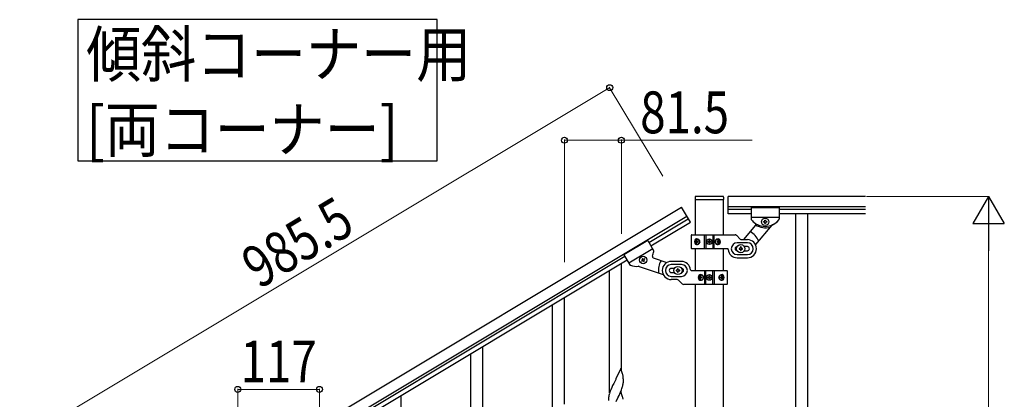
# Model space of a CAD drawing. Units: millimetres. Extents: x 0 to 8280, y 0 to 5795.
# Drawn here: x 2508 to 3919, y 1994 to 2538 of the extents above; entities that cross this region are included whole.
import ezdxf

# ---------------------------------------------------------------- set-up
doc = ezdxf.new("R2010")
doc.units = ezdxf.units.MM
doc.layers.add('YKK_A1', color=4, linetype='Continuous', lineweight=30)
doc.layers.add('YKK_D', color=6, linetype='Continuous', lineweight=13)
doc.styles.add('text-b', font='extslim2.shx', dxfattribs={"width": 0.8, "bigfont": 'extfont2.shx'})

msp = doc.modelspace()

# ---------------------------------------------------------------- linework, layer by layer
at = {"layer": 'YKK_A1', "linetype": 'Continuous', "ltscale": 0.5}
for p, q in [((3515.6, 2285), (3476.6, 2285)), ((3523.1, 2260), (3523.1, 2285)), ((3720, 2285), (3523.1, 2285)), ((3475.6, 2284), (3475.6, 2280.5)), ((3475.9, 2280), (3475.9, 2229.8)), ((3516.1, 2280), (3476.1, 2280)), ((3516.4, 2229.8), (3516.4, 2280)), ((3516.6, 2284), (3516.6, 2280.5)), ((2611.1, 1762.4), (3456.2, 2269.4)), ((3469.1, 2247.9), (3456.2, 2269.4)), ((3720, 2270), (3523.1, 2270)), ((3556.1, 2266), (3523.1, 2266)), ((3556.1, 2260), (3523.1, 2260)), ((3556.1, 2269), (3556.1, 2252.7)), ((3556.1, 2269), (3596.1, 2269)), ((3556.1, 2269), (3556.1, 2252.7)), ((3556.1, 2269), (3596.1, 2269)), ((3596.1, 2269), (3596.1, 2252.7)), ((3596.1, 2269), (3596.1, 2252.7)), ((3720, 2266), (3596.1, 2266)), ((3720, 2260), (3596.1, 2260)), ((3619.6, 2260), (3619.6, 1600)), ((3636.6, 2260), (3636.6, 1600)), ((2618.8, 1749.5), (3464, 2256.5)), ((3409.4, 2219.1), (3466, 2253)), ((3412.5, 2213.9), (3469.1, 2247.9)), ((3562.2, 2243.7), (3544.9, 2223.1)), ((3556.1, 2255), (3596.1, 2255)), ((3556.1, 2255), (3596.1, 2255)), ((3585.7, 2243.7), (3562.3, 2215.8)), ((3573.7, 2248.1), (3573.7, 2249)), ((3573.7, 2249), (3574.7, 2249)), ((3574.7, 2248.1), (3573.7, 2248.1)), ((3575.6, 2250), (3575.6, 2250.9)), ((3575.6, 2250.9), (3576.6, 2250.9)), ((3575.6, 2246.1), (3575.6, 2247.1)), ((3576.6, 2246.1), (3575.6, 2246.1)), ((3576.6, 2250.9), (3576.6, 2250)), ((3576.6, 2247.1), (3576.6, 2246.1)), ((3577.6, 2249), (3578.5, 2249)), ((3578.5, 2248.1), (3577.6, 2248.1)), ((3578.5, 2249), (3578.5, 2248.1)), ((3470.1, 2229), (3470.1, 2211)), ((3471.1, 2230), (3532.9, 2230)), ((3489.2, 2210), (3489.2, 2230)), ((3491.1, 2230), (3491.1, 2210)), ((3501.1, 2230), (3501.1, 2210)), ((3503.1, 2210), (3503.1, 2230)), ((3540.2, 2223.9), (3535, 2229.2)), ((3407.9, 2221.6), (3373.6, 2201.1)), ((3407.9, 2221.6), (3416.3, 2207.6)), ((3476.6, 2220.5), (3476.9, 2220.5)), ((3476.6, 2219.6), (3476.9, 2219.6)), ((3478.4, 2222.2), (3477.8, 2222.2)), ((3477.8, 2217.8), (3478.4, 2217.8)), ((3479.4, 2220.5), (3478.8, 2220.5)), ((3479.4, 2219.6), (3478.8, 2219.6)), ((3494.1, 2219.6), (3494.1, 2220.5)), ((3494.1, 2220.5), (3494.9, 2220.5)), ((3494.9, 2219.6), (3494.1, 2219.6)), ((3495.7, 2221.3), (3495.7, 2222.1)), ((3495.7, 2222.1), (3496.5, 2222.1)), ((3495.7, 2218), (3495.7, 2218.8)), ((3496.5, 2218), (3495.7, 2218)), ((3496.5, 2222.1), (3496.5, 2221.3)), ((3496.5, 2218.8), (3496.5, 2218)), ((3497.4, 2220.5), (3498.2, 2220.5)), ((3498.2, 2219.6), (3497.4, 2219.6)), ((3498.2, 2220.5), (3498.2, 2219.6)), ((3507.9, 2220.5), (3507.1, 2220.5)), ((3507.9, 2219.6), (3507.1, 2219.6)), ((3509.2, 2222.2), (3508.5, 2222.2)), ((3508.5, 2217.8), (3509.2, 2217.8)), ((3510.2, 2220.5), (3510.6, 2220.5)), ((3510.2, 2219.6), (3510.6, 2219.6)), ((3550.6, 2218.5), (3536.1, 2218.5)), ((3542.4, 2223), (3550.6, 2223)), ((3373.6, 2201.1), (3382, 2187.1)), ((3415.1, 2209.6), (3380.8, 2189.1)), ((3522.2, 2210), (3471.1, 2210)), ((3475.9, 2210), (3475.9, 2178.8)), ((3516.4, 2178.8), (3516.4, 2210)), ((3536.1, 2201.5), (3550.6, 2201.5)), ((3538.6, 2210.5), (3538.6, 2209.5)), ((3539.6, 2210.5), (3538.6, 2210.5)), ((3538.6, 2209.5), (3539.6, 2209.5)), ((3541.6, 2212.5), (3540.6, 2212.5)), ((3540.6, 2212.5), (3540.6, 2211.5)), ((3540.6, 2208.5), (3540.6, 2207.5)), ((3540.6, 2207.5), (3541.6, 2207.5)), ((3541.6, 2211.5), (3541.6, 2212.5)), ((3541.6, 2207.5), (3541.6, 2208.5)), ((3543.6, 2210.5), (3542.6, 2210.5)), ((3542.6, 2209.5), (3543.6, 2209.5)), ((3543.6, 2209.5), (3543.6, 2210.5)), ((3550.6, 2213), (3546.2, 2213)), ((3546.2, 2207), (3550.6, 2207)), ((3375.1, 2198.6), (2659.5, 1769.2)), ((3378.2, 2193.4), (2662.6, 1764.1)), ((3370.1, 2036.1), (3370.1, 2188.6)), ((3399.8, 2193.5), (3399, 2193)), ((3399, 2193), (3399.5, 2192.1)), ((3399.5, 2192.1), (3400.3, 2192.6)), ((3400.5, 2196.1), (3399.7, 2195.6)), ((3399.7, 2195.6), (3400.2, 2194.8)), ((3401, 2195.3), (3400.5, 2196.1)), ((3401.6, 2192.3), (3402.1, 2191.5)), ((3402.1, 2191.5), (3403, 2192)), ((3403.1, 2195.4), (3402.3, 2194.9)), ((3403, 2192), (3402.5, 2192.8)), ((3402.8, 2194.1), (3403.6, 2194.6)), ((3403.6, 2194.6), (3403.1, 2195.4)), ((3415.8, 2196.8), (3435.2, 2190.1)), ((3456.1, 2191.8), (3441.6, 2191.8)), ((3456.1, 2187.3), (3441.6, 2187.3)), ((3536.1, 2197), (3550.6, 2197)), ((3353.1, 2003.2), (3353.1, 2178.4)), ((3395.6, 2184.7), (3430.1, 2172.8)), ((3446, 2181.8), (3441.6, 2181.8)), ((3441.6, 2175.8), (3446, 2175.8)), ((3448.6, 2179.3), (3448.6, 2178.3)), ((3449.6, 2179.3), (3448.6, 2179.3)), ((3448.6, 2178.3), (3449.6, 2178.3)), ((3451.6, 2181.3), (3450.6, 2181.3)), ((3450.6, 2181.3), (3450.6, 2180.3)), ((3450.6, 2177.3), (3450.6, 2176.3)), ((3450.6, 2176.3), (3451.6, 2176.3)), ((3451.6, 2180.3), (3451.6, 2181.3)), ((3451.6, 2176.3), (3451.6, 2177.3)), ((3453.6, 2179.3), (3452.6, 2179.3)), ((3452.6, 2178.3), (3453.6, 2178.3)), ((3453.6, 2178.3), (3453.6, 2179.3)), ((3470.1, 2178.8), (3521.1, 2178.8)), ((3489.2, 2178.8), (3489.2, 2158.8)), ((3491.1, 2158.8), (3491.1, 2178.8)), ((3501.1, 2158.8), (3501.1, 2178.8)), ((3503.1, 2178.8), (3503.1, 2158.8)), ((3522.1, 2159.8), (3522.1, 2177.8)), ((3441.6, 2170.3), (3456.1, 2170.3)), ((3449.9, 2165.8), (3441.6, 2165.8)), ((3452, 2164.9), (3457.2, 2159.6)), ((3521.1, 2158.8), (3459.4, 2158.8)), ((3475.9, 2158.8), (3475.9, 1608.5)), ((3482.1, 2169.2), (3481.6, 2169.2)), ((3482.1, 2168.3), (3481.6, 2168.3)), ((3483.8, 2171), (3483, 2171)), ((3483, 2166.6), (3483.8, 2166.6)), ((3484.4, 2169.2), (3485.1, 2169.2)), ((3484.4, 2168.3), (3485.1, 2168.3)), ((3494.1, 2168.4), (3494.1, 2169.2)), ((3494.1, 2169.2), (3494.9, 2169.2)), ((3494.9, 2168.4), (3494.1, 2168.4)), ((3495.7, 2170), (3495.7, 2170.8)), ((3495.7, 2170.8), (3496.5, 2170.8)), ((3495.7, 2166.7), (3495.7, 2167.5)), ((3496.5, 2166.7), (3495.7, 2166.7)), ((3496.5, 2170.8), (3496.5, 2170)), ((3496.5, 2167.5), (3496.5, 2166.7)), ((3497.4, 2169.2), (3498.2, 2169.2)), ((3498.2, 2168.4), (3497.4, 2168.4)), ((3498.2, 2169.2), (3498.2, 2168.4)), ((3512.8, 2169.2), (3513.4, 2169.2)), ((3512.8, 2168.3), (3513.4, 2168.3)), ((3514.5, 2171), (3513.8, 2171)), ((3513.8, 2166.6), (3514.5, 2166.6)), ((3515.6, 2169.2), (3515.3, 2169.2)), ((3515.6, 2168.3), (3515.3, 2168.3)), ((3516.4, 1607.7), (3516.4, 2158.8)), ((3288.6, 1987.1), (3288.6, 2139.5)), ((3271.6, 1954.2), (3271.6, 2129.3)), ((3171.6, 1916.8), (3171.6, 2069.2)), ((3154.6, 1883.9), (3154.6, 2059)), ((3369.5, 2038.1), (3362.3, 2023.3)), ((3371.8, 2030.5), (3369.5, 2038.1)), ((3359.1, 2016.9), (3357.6, 2013.7)), ((3362, 2022.6), (3359.1, 2016.9)), ((3362.3, 2023.3), (3362, 2022.6)), ((3372, 2029.5), (3371.8, 2030.5)), ((3372.3, 2028.6), (3372, 2029.5)), ((3372.7, 2016.2), (3372.9, 2017.5)), ((3372.9, 2023.7), (3372.8, 2025.1)), ((3373, 2022.5), (3372.9, 2023.7)), ((3373, 2020.7), (3373, 2022.5)), ((3373, 2019.6), (3373, 2020.7)), ((3373, 2018.8), (3373, 2019.6)), ((3355, 2007.7), (3354.2, 2005.6)), ((3356.5, 2011.2), (3355, 2007.7)), ((3357.6, 2013.7), (3356.5, 2011.2)), ((3369.5, 2005.3), (3362.3, 1990.4)), ((3367.9, 2002), (3369, 2004.5)), ((3369, 2004.5), (3370.2, 2007.5)), ((3371.8, 1997.6), (3369.5, 2005.3)), ((3370.2, 2007.5), (3370.9, 2009.5)), ((3370.9, 2009.5), (3371.4, 2011)), ((3372.1, 2013.4), (3372.4, 2014.9)), ((3372.4, 2014.9), (3372.7, 2016.2)), ((3054.6, 1846.5), (3054.6, 1998.9)), ((3351.6, 1995.3), (3351.6, 1994.5)), ((3351.6, 1994.5), (3351.6, 1994.1)), ((3351.6, 1994.1), (3351.6, 1992.2)), ((3352, 1997.9), (3351.8, 1996.5)), ((3352.3, 1999.3), (3352, 1997.9)), ((3352.8, 2001.2), (3352.3, 1999.3)), ((3353.2, 2002.6), (3352.8, 2001.2)), ((3362.5, 1990.7), (3364.2, 1994.1)), ((3364.2, 1994.1), (3365.7, 1997.2)), ((3365.7, 1997.2), (3366.8, 1999.5)), ((3366.8, 1999.5), (3367.9, 2002)), ((3372, 1996.6), (3371.8, 1997.6)), ((3372.3, 1995.7), (3372, 1996.6))]:
    msp.add_line(p, q, dxfattribs=at)
at = {"layer": 'YKK_A1', "linetype": 'Continuous'}
msp.add_lwpolyline([(2591.4, 2538.4), (2591.4, 2335.8), (3106, 2335.8), (3106, 2538.4), (2591.4, 2538.4)], dxfattribs=at)
at = {"layer": 'YKK_A1', "linetype": 'Continuous', "ltscale": 0.5}
for centre, radius in [((3576.1, 2248.5), 5.3), ((3496.1, 2220), 4), ((3496.1, 2220), 3.75), ((3541.1, 2210), 5.9), ((3401.3, 2193.8), 5.3), ((3451.1, 2178.8), 5.9), ((3496.1, 2168.8), 4), ((3496.1, 2168.8), 3.75)]:
    msp.add_circle(centre, radius, dxfattribs=at)
for centre, radius, start, end in [((3476.6, 2284), 1, 90, 180), ((3515.6, 2284), 1, 0, 90), ((3476.1, 2280.5), 0.5, 180, 270), ((3516.1, 2280.5), 0.5, 270, 0), ((3558.1, 2252.7), 2, 180, 218.5), ((3558.1, 2252.7), 2, 180, 224.93), ((3576.1, 2267), 25, 218.5, 321.5), ((3576.1, 2267), 25, 219.0463, 234.9449), ((3560.6, 2244.9), 2, 320, 54.9449), ((3576.6, 2267), 27, 238.2633, 284.3658), ((3574.7, 2250), 0.96, 270, 0), ((3574.7, 2247.1), 0.96, 0, 90), ((3577.6, 2250), 0.96, 180, 270), ((3577.6, 2247.1), 0.96, 90, 180), ((3587.2, 2242.4), 2, 114.2915, 140), ((3576.1, 2267), 25, 294.2915, 321.5), ((3594.1, 2252.7), 2, 321.5, 0), ((3594.1, 2252.7), 2, 321.5, 0), ((3471.1, 2229), 1, 90, 180), ((3532.9, 2227), 3, 45, 90), ((3541.1, 2210), 28, 23.4852, 61.3282), ((3494.9, 2221.3), 0.82, 270, 0), ((3494.9, 2218.8), 0.82, 0, 90), ((3497.4, 2221.3), 0.82, 180, 270), ((3497.4, 2218.8), 0.82, 90, 180), ((3536.1, 2210), 8.5, 90, 270), ((3542.4, 2226), 3, 225, 270), ((3550.6, 2210), 13, 270, 90), ((3550.6, 2210), 8.5, 270, 90), ((3391.8, 2209.6), 25, 336.0151, 351.9137), ((3414.6, 2206.6), 2, 346.03, 30.96), ((3471.1, 2211), 1, 180, 270), ((3522.2, 2209), 1, 4.096, 90), ((3536.1, 2210), 13, 184.096, 270), ((3536.1, 2210), 3, 90, 270), ((3539.6, 2211.5), 1, 270, 0), ((3539.6, 2208.5), 1, 0, 90), ((3542.6, 2211.5), 1, 180, 270), ((3542.6, 2208.5), 1, 90, 180), ((3550.6, 2210), 3, 270, 90), ((3383.7, 2188.1), 2, 210.96, 249.46), ((3391.8, 2209.6), 25, 249.46, 276.6685), ((3399.3, 2194.3), 0.96, 300.96, 30.96), ((3400.8, 2191.8), 0.96, 30.96, 120.96), ((3401.8, 2195.8), 0.96, 210.96, 300.96), ((3403.3, 2193.3), 0.96, 120.96, 210.96), ((3416.5, 2198.7), 2, 156.0151, 250.96), ((3451.1, 2178.8), 28, 149.6318, 187.4748), ((3441.6, 2178.8), 13, 90, 270), ((3441.6, 2178.8), 8.5, 90, 270), ((3456.1, 2178.8), 13, 4.096, 90), ((3456.1, 2178.8), 8.5, 270, 90), ((3394.9, 2182.8), 2, 70.96, 96.6685), ((3441.6, 2178.8), 3, 90, 270), ((3449.6, 2180.3), 1, 270, 0), ((3449.6, 2177.3), 1, 0, 90), ((3452.6, 2180.3), 1, 180, 270), ((3452.6, 2177.3), 1, 90, 180), ((3456.1, 2178.8), 3, 270, 90), ((3470.1, 2179.8), 1, 184.096, 270), ((3521.1, 2177.8), 1, 0, 90), ((3449.9, 2162.8), 3, 45, 90), ((3459.4, 2161.8), 3, 225, 270), ((3494.9, 2170), 0.82, 270, 0), ((3494.9, 2167.5), 0.82, 0, 90), ((3497.4, 2170), 0.82, 180, 270), ((3497.4, 2167.5), 0.82, 90, 180), ((3521.1, 2159.8), 1, 270, 0), ((3330.8, 2019.9), 42.4, 9.5672, 11.859), ((3327.9, 2020.3), 45.1, 6.176, 8.4678), ((3341.6, 2020.8), 31.5, 354.0716, 356.3633), ((3428.8, 1978.4), 79.4, 159.9344, 162.2261), ((3311, 2029.7), 63.2, 342.7842, 345.076), ((3383.6, 1992.7), 32, 173.0323, 175.3241), ((3330.7, 1987), 42.5, 9.5359, 11.8277)]:
    msp.add_arc(centre, radius, start, end, dxfattribs=at)
for centre, major_axis, ratio, start_param, end_param in [((3477.7, 2220), (0, 4), 0.7075, 0, 3.141593), ((3478.4, 2220), (0, 4), 0.7075, 0.125258, 3.016335), ((3481.7, 2220), (0, 7.22), 0.707107, 1.509641, 1.631951), ((3482.7, 2220), (0, 7.22), 0.707107, 1.260243, 1.386402), ((3482.7, 2220), (0, 7.22), 0.707107, 1.755191, 1.881349), ((3477.7, 2220), (5.06, 0), 0.790514, 4.712389, 7.853982), ((3483.3, 2220), (0, 7.22), 0.707107, 1.260243, 1.386402), ((3483.3, 2220), (0, 7.22), 0.707107, 1.755191, 1.881349), ((3479.2, 2220), (0, 3.84), 0.707107, 3.098265, 6.326513), ((3484.5, 2220), (0, 7.22), 0.707107, 1.509641, 1.631951), ((3508.6, 2220), (4.49, 0), 0.890869, 1.570796, 4.712389), ((3507.7, 2220), (0, -3.84), 0.866157, 3.116598, 6.30818), ((3503.5, 2220), (0, -7.22), 0.499772, 1.509641, 1.631951), ((3505.1, 2220), (0, -7.22), 0.499772, 1.755191, 1.881349), ((3505.1, 2220), (0, -7.22), 0.499772, 1.260243, 1.386402), ((3508.6, 2220), (0, 4), 0.865, 3.141593, 6.283185), ((3505.8, 2220), (0, -7.22), 0.499772, 1.755191, 1.881349), ((3505.8, 2220), (0, -7.22), 0.499772, 1.260243, 1.386402), ((3507, 2220), (0, -7.22), 0.499772, 1.509641, 1.631951), ((3483.6, 2168.8), (0, -4), 0.865, 3.141593, 6.283185), ((3483.6, 2168.8), (-4.49, 0), 0.890869, 1.570796, 4.712389), ((3484.5, 2168.8), (0, 3.84), 0.866157, 3.116598, 6.30818), ((3514.5, 2168.8), (-5.06, 0), 0.790514, 4.712389, 7.853982), ((3513, 2168.8), (0, -3.84), 0.707107, 3.098265, 6.326513), ((3513.8, 2168.8), (0, -4), 0.7075, 0.125258, 3.016335), ((3514.5, 2168.8), (0, -4), 0.7075, 0, 3.141593), ((3485.2, 2168.8), (0, 7.22), 0.499772, 1.509641, 1.631951), ((3486.4, 2168.8), (0, 7.22), 0.499772, 1.260243, 1.386402), ((3486.4, 2168.8), (0, 7.22), 0.499772, 1.755191, 1.881349), ((3487.2, 2168.8), (0, 7.22), 0.499772, 1.260243, 1.386402), ((3487.2, 2168.8), (0, 7.22), 0.499772, 1.755191, 1.881349), ((3488.7, 2168.8), (0, 7.22), 0.499772, 1.509641, 1.631951), ((3507.7, 2168.8), (0, -7.22), 0.707107, 1.509641, 1.631951), ((3509, 2168.8), (0, -7.22), 0.707107, 1.755191, 1.881349), ((3509, 2168.8), (0, -7.22), 0.707107, 1.260243, 1.386402), ((3509.6, 2168.8), (0, -7.22), 0.707107, 1.755191, 1.881349), ((3509.6, 2168.8), (0, -7.22), 0.707107, 1.260243, 1.386402), ((3510.5, 2168.8), (0, -7.22), 0.707107, 1.509641, 1.631951)]:
    msp.add_ellipse(centre, major_axis=major_axis, ratio=ratio, start_param=start_param, end_param=end_param, dxfattribs=at)
for centre, major_axis, ratio in [((3479, 2220), (0, 3.84), 0.707107), ((3507.9, 2220), (0, -3.84), 0.866157), ((3484.4, 2168.8), (0, 3.84), 0.866157), ((3513.2, 2168.8), (0, -3.84), 0.707107)]:
    msp.add_ellipse(centre, major_axis=major_axis, ratio=ratio, dxfattribs=at)
for points, knots in [([(3476.9, 2220.5), (3477, 2220.5), (3477.1, 2220.5), (3477.2, 2220.5), (3477.3, 2220.6), (3477.4, 2220.7), (3477.5, 2220.9), (3477.6, 2221), (3477.6, 2221.2), (3477.6, 2221.3), (3477.6, 2221.4)], [0, 0, 0, 0, 0.123588, 0.253089, 0.391788, 0.54121, 0.701044, 0.869387, 1.043125, 1.218359, 1.218359, 1.218359, 1.218359]), ([(3477.6, 2218.7), (3477.6, 2218.8), (3477.6, 2218.9), (3477.6, 2219.1), (3477.5, 2219.2), (3477.4, 2219.3), (3477.3, 2219.5), (3477.2, 2219.5), (3477.1, 2219.6), (3477, 2219.6), (3476.9, 2219.6)], [0, 0, 0, 0, 0.175234, 0.348972, 0.517314, 0.677146, 0.826566, 0.965264, 1.094764, 1.218351, 1.218351, 1.218351, 1.218351]), ([(3478.3, 2221.4), (3478.3, 2221.3), (3478.2, 2221.2), (3478.3, 2221), (3478.3, 2220.9), (3478.4, 2220.7), (3478.5, 2220.6), (3478.6, 2220.5), (3478.7, 2220.5), (3478.8, 2220.5), (3478.8, 2220.5)], [0, 0, 0, 0, 0.172314, 0.338746, 0.497437, 0.647155, 0.787499, 0.91918, 1.0443, 1.166405, 1.166405, 1.166405, 1.166405]), ([(3478.8, 2219.6), (3478.8, 2219.6), (3478.7, 2219.6), (3478.6, 2219.5), (3478.5, 2219.5), (3478.4, 2219.3), (3478.3, 2219.2), (3478.3, 2219.1), (3478.2, 2218.9), (3478.3, 2218.8), (3478.3, 2218.7)], [0, 0, 0, 0, 0.122105, 0.247227, 0.378908, 0.519254, 0.668975, 0.827666, 0.994098, 1.166412, 1.166412, 1.166412, 1.166412]), ([(3507.9, 2220.5), (3507.9, 2220.5), (3508, 2220.5), (3508.2, 2220.5), (3508.3, 2220.6), (3508.4, 2220.7), (3508.5, 2220.9), (3508.6, 2221), (3508.6, 2221.2), (3508.6, 2221.3), (3508.6, 2221.4)], [0, 0, 0, 0, 0.149474, 0.299733, 0.452298, 0.608244, 0.7682, 0.932405, 1.10076, 1.27283, 1.27283, 1.27283, 1.27283]), ([(3508.6, 2218.7), (3508.6, 2218.8), (3508.6, 2218.9), (3508.6, 2219.1), (3508.5, 2219.2), (3508.4, 2219.3), (3508.3, 2219.5), (3508.2, 2219.5), (3508, 2219.6), (3507.9, 2219.6), (3507.9, 2219.6)], [0, 0, 0, 0, 0.17207, 0.340424, 0.504629, 0.664583, 0.820528, 0.973092, 1.12335, 1.272824, 1.272824, 1.272824, 1.272824]), ([(3509.4, 2221.4), (3509.4, 2221.3), (3509.4, 2221.2), (3509.4, 2221), (3509.5, 2220.9), (3509.6, 2220.7), (3509.7, 2220.6), (3509.9, 2220.5), (3510, 2220.5), (3510.1, 2220.5), (3510.2, 2220.5)], [0, 0, 0, 0, 0.174604, 0.349232, 0.521556, 0.68977, 0.852852, 1.010707, 1.164144, 1.314669, 1.314669, 1.314669, 1.314669]), ([(3510.2, 2219.6), (3510.1, 2219.6), (3510, 2219.6), (3509.9, 2219.5), (3509.7, 2219.5), (3509.6, 2219.3), (3509.5, 2219.2), (3509.4, 2219.1), (3509.4, 2218.9), (3509.4, 2218.8), (3509.4, 2218.7)], [0, 0, 0, 0, 0.150526, 0.303963, 0.461819, 0.624903, 0.793118, 0.965444, 1.140072, 1.314675, 1.314675, 1.314675, 1.314675]), ([(3482.1, 2169.2), (3482.1, 2169.2), (3482.2, 2169.2), (3482.4, 2169.3), (3482.5, 2169.4), (3482.6, 2169.5), (3482.7, 2169.6), (3482.8, 2169.8), (3482.9, 2169.9), (3482.9, 2170), (3482.9, 2170.1)], [0, 0, 0, 0, 0.150526, 0.303963, 0.461819, 0.624903, 0.793118, 0.965444, 1.140072, 1.314675, 1.314675, 1.314675, 1.314675]), ([(3482.9, 2167.4), (3482.9, 2167.5), (3482.9, 2167.6), (3482.8, 2167.8), (3482.7, 2167.9), (3482.6, 2168.1), (3482.5, 2168.2), (3482.4, 2168.3), (3482.2, 2168.3), (3482.1, 2168.3), (3482.1, 2168.3)], [0, 0, 0, 0, 0.174604, 0.349232, 0.521556, 0.68977, 0.852852, 1.010707, 1.164144, 1.314669, 1.314669, 1.314669, 1.314669]), ([(3483.7, 2170.1), (3483.7, 2170), (3483.6, 2169.9), (3483.7, 2169.8), (3483.7, 2169.6), (3483.8, 2169.5), (3483.9, 2169.4), (3484.1, 2169.3), (3484.2, 2169.2), (3484.3, 2169.2), (3484.4, 2169.2)], [0, 0, 0, 0, 0.17207, 0.340424, 0.504629, 0.664583, 0.820528, 0.973092, 1.12335, 1.272824, 1.272824, 1.272824, 1.272824]), ([(3484.4, 2168.3), (3484.3, 2168.3), (3484.2, 2168.3), (3484.1, 2168.3), (3483.9, 2168.2), (3483.8, 2168.1), (3483.7, 2167.9), (3483.7, 2167.8), (3483.6, 2167.6), (3483.7, 2167.5), (3483.7, 2167.4)], [0, 0, 0, 0, 0.149474, 0.299733, 0.452298, 0.608244, 0.7682, 0.932405, 1.10076, 1.27283, 1.27283, 1.27283, 1.27283]), ([(3513.4, 2169.2), (3513.5, 2169.2), (3513.6, 2169.2), (3513.7, 2169.3), (3513.8, 2169.4), (3513.9, 2169.5), (3513.9, 2169.6), (3514, 2169.8), (3514, 2169.9), (3514, 2170), (3514, 2170.1)], [0, 0, 0, 0, 0.122105, 0.247227, 0.378908, 0.519254, 0.668975, 0.827666, 0.994098, 1.166412, 1.166412, 1.166412, 1.166412]), ([(3514, 2167.4), (3514, 2167.5), (3514, 2167.6), (3514, 2167.8), (3513.9, 2167.9), (3513.9, 2168.1), (3513.8, 2168.2), (3513.7, 2168.3), (3513.6, 2168.3), (3513.5, 2168.3), (3513.4, 2168.3)], [0, 0, 0, 0, 0.172314, 0.338746, 0.497437, 0.647155, 0.787499, 0.91918, 1.0443, 1.166405, 1.166405, 1.166405, 1.166405]), ([(3514.6, 2170.1), (3514.6, 2170), (3514.6, 2169.9), (3514.7, 2169.8), (3514.8, 2169.6), (3514.9, 2169.5), (3515, 2169.4), (3515.1, 2169.3), (3515.2, 2169.2), (3515.3, 2169.2), (3515.3, 2169.2)], [0, 0, 0, 0, 0.175234, 0.348972, 0.517314, 0.677146, 0.826566, 0.965264, 1.094764, 1.218351, 1.218351, 1.218351, 1.218351]), ([(3515.3, 2168.3), (3515.3, 2168.3), (3515.2, 2168.3), (3515.1, 2168.3), (3515, 2168.2), (3514.9, 2168.1), (3514.8, 2167.9), (3514.7, 2167.8), (3514.6, 2167.6), (3514.6, 2167.5), (3514.6, 2167.4)], [0, 0, 0, 0, 0.123588, 0.253089, 0.391788, 0.54121, 0.701044, 0.869387, 1.043125, 1.218359, 1.218359, 1.218359, 1.218359])]:
    msp.add_open_spline(points, degree=3, knots=knots, dxfattribs=at)
at = {"layer": 'YKK_D'}
for p, q in [((2508.2, 1933.9), (3353.4, 2440.9)), ((3429.5, 2314), (3352.8, 2441.7)), ((3288.6, 2190.7), (3288.6, 2366.5)), ((3288.6, 2365.5), (3370.1, 2365.5)), ((3370.1, 2231.5), (3370.1, 2366.5)), ((3370.1, 2365.5), (3557.5, 2365.5)), ((3721, 2285), (3897.1, 2285)), ((3896.1, 1530), (3896.1, 2240)), ((2820.6, 1909.9), (2820.6, 2009.3)), ((2820.6, 2008.3), (2937.6, 2008.3)), ((2937.6, 1980.1), (2937.6, 2009.3))]:
    msp.add_line(p, q, dxfattribs=at)
at = {"layer": 'YKK_D', "lineweight": -2}
for p, q in [((3896.1, 2285), (3873.6, 2246)), ((3896.1, 2285), (3918.6, 2246)), ((3896.1, 2285), (3896.1, 2207.1)), ((3873.6, 2246), (3918.6, 2246))]:
    msp.add_line(p, q, dxfattribs=at)
at = {"layer": 'YKK_D', "linetype": 'ByBlock', "lineweight": -2}
for centre in [(3353.4, 2440.9), (3288.6, 2365.5), (3370.1, 2365.5), (2820.6, 2008.3), (2937.6, 2008.3)]:
    msp.add_circle(centre, 4.25, dxfattribs=at)

# ---------------------------------------------------------------- texts
at = {"layer": 'YKK_A1', "style": 'text-b', "width": 0.89291}
for s, p in [('傾斜コーナー用', (2603.4, 2456.6)), ('[両コーナー]', (2603.4, 2348.8))]:
    msp.add_text(s, height=64.68, dxfattribs=at).set_placement(p)
at = {"layer": 'YKK_D', "style": 'text-b', "width": 0.8}
for s, p in [('81.5', (3397.1, 2375.5)), ('117', (2824.7, 2018.3))]:
    msp.add_text(s, height=60, dxfattribs=at).set_placement(p)
msp.add_text('985.5', height=60, rotation=30.96, dxfattribs=at).set_placement((2851.3, 2151.4))

doc.saveas('drawing.dxf')
